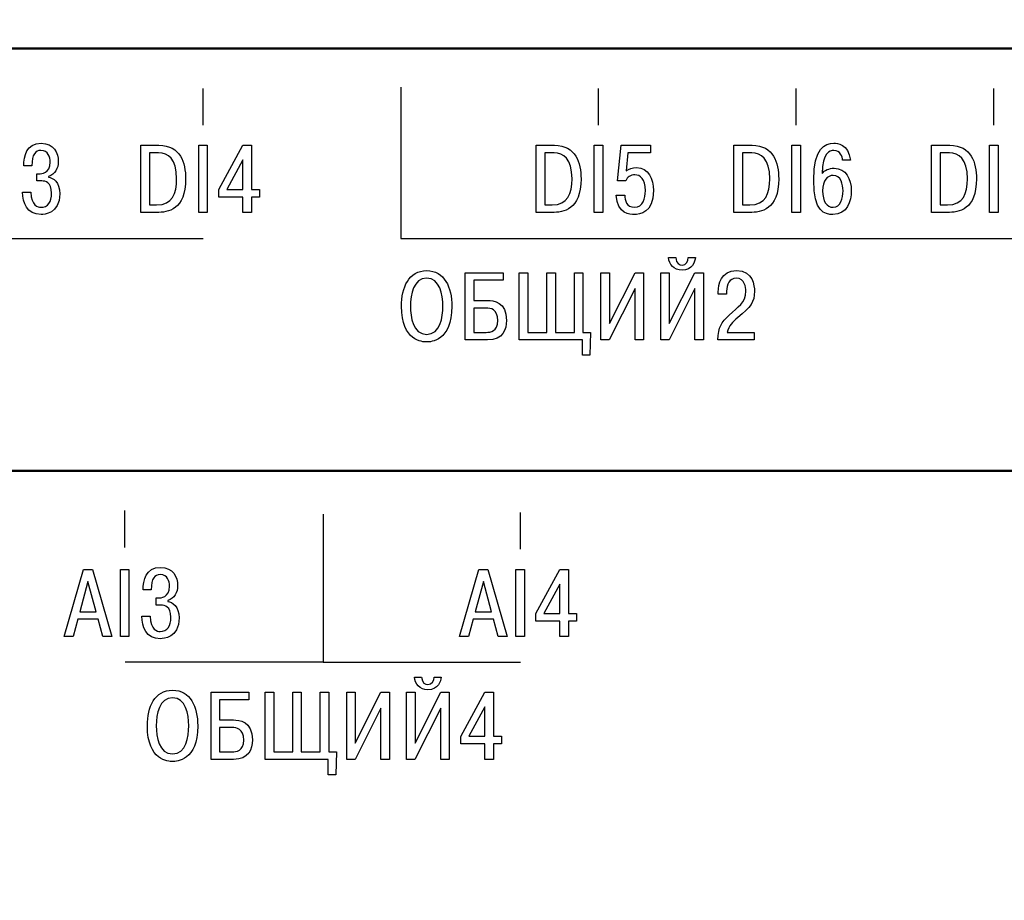
# Model space of a CAD drawing. Units: millimetres. Extents: x -174 to 1072, y 0 to 420.
# Drawn here: x 26 to 51, y 230 to 253 of the extents above; entities that cross this region are included whole.
import ezdxf

# ---------------------------------------------------------------- set-up
doc = ezdxf.new("R2010")
doc.units = ezdxf.units.MM
doc.layers.get('0').update_dxf_attribs({"color": 47})
doc.layers.add('main', color=5, linetype='Continuous', lineweight=50)
doc.layers.add('РАЗМЕРЫ', color=7, linetype='Continuous', lineweight=25)
doc.layers.add('text', color=250, linetype='Continuous')
doc.styles.add('GOST', font='GOST.shx', dxfattribs={"width": 0.8, "oblique": 15})
doc.dimstyles.new('GOST', dxfattribs={"dimscale": 0, "dimtxt": 3.5, "dimasz": 4, "dimexe": 1.25, "dimexo": 0, "dimgap": 1, "dimtad": 1, "dimrnd": 0.5, "dimtxsty": 'GOST', "dimcen": 1, "dimclrd": 256, "dimclre": 256, "dimadec": 0, "dimazin": 2, "dimtfac": 1, "dimtdec": 4, "dimtmove": 0, "dimatfit": 1, "dimfxl": 1, "dimtolj": 1, "dimtzin": 0, "dimlwd": -1, "dimarcsym": 0})

# ---------------------------------------------------------------- blocks, each defined once
blk = doc.blocks.new('*D9')
at = {"layer": 'Defpoints', "color": 0}
for p in [(-51.867, 276.187), (-51.867, 252.187), (71.133, 252.187)]:
    blk.add_point(p, dxfattribs=at)
at = {"layer": 'РАЗМЕРЫ', "lineweight": -2}
for p, q in [((-51.867, 252.187), (-51.867, 277.437)), ((71.133, 252.187), (71.133, 277.437))]:
    blk.add_line(p, q, dxfattribs=at)
at = {"layer": 'РАЗМЕРЫ'}
blk.add_line((67.133, 276.187), (-47.867, 276.187), dxfattribs=at)
for points in [[(-47.867, 276.854), (-47.867, 275.521), (-51.867, 276.187)], [(67.133, 275.521), (67.133, 276.854), (71.133, 276.187)]]:
    blk.add_solid(points, dxfattribs=at)
at = {"layer": 'РАЗМЕРЫ', "color": 0, "ltscale": 0.4, "insert": (9.633, 278.938), "char_height": 3.5, "attachment_point": 5, "style": 'GOST'}
blk.add_mtext('123', dxfattribs=at)
blk = doc.blocks.new('_Oblique')
at = {"color": 0, "linetype": 'ByBlock', "lineweight": -2}
blk.add_line((-0.5, -0.5), (0.5, 0.5), dxfattribs=at)
blk = doc.blocks.new('*D105')
at = {"layer": 'Defpoints', "color": 0}
for p in [(57.533, 269.187), (-51.867, 252.187), (57.533, 222.587)]:
    blk.add_point(p, dxfattribs=at)
at = {"layer": 'РАЗМЕРЫ', "lineweight": -2}
for p, q in [((-51.867, 252.187), (-51.867, 270.437)), ((57.533, 222.587), (57.533, 270.437))]:
    blk.add_line(p, q, dxfattribs=at)
at = {"layer": 'РАЗМЕРЫ'}
blk.add_line((-47.867, 269.187), (57.533, 269.187), dxfattribs=at)
blk.add_solid([(-47.867, 269.854), (-47.867, 268.521), (-51.867, 269.187)], dxfattribs=at)
at = {"layer": 'РАЗМЕРЫ', "xscale": 4, "yscale": 4, "zscale": 4}
blk.add_blockref('_Oblique', (57.533, 269.187), dxfattribs=at)
at = {"layer": 'РАЗМЕРЫ', "color": 0, "ltscale": 0.4, "insert": (4.833, 272.199), "char_height": 3.5, "attachment_point": 5, "style": 'GOST'}
blk.add_mtext('\\A1;109,5', dxfattribs=at)

msp = doc.modelspace()

# ---------------------------------------------------------------- linework, layer by layer
at = {"layer": 'main'}
for p, q in [((68.133, 252.187), (-48.867, 252.187)), ((68.133, 241.337), (-48.867, 241.337))]:
    msp.add_line(p, q, dxfattribs=at)
at = {"layer": 'text'}
for points, knots in [([(10.066, 251.199), (10.066, 251.199), (10.066, 247.306), (10.066, 247.306), (10.066, 247.306), (10.066, 247.306), (30.386, 247.306), (30.386, 247.306)], [0, 0, 0, 0, 0.5, 0.5, 0.5, 0.5, 1, 1, 1, 1]), ([(35.466, 251.199), (35.466, 251.199), (35.466, 247.306), (35.466, 247.306), (35.466, 247.306), (35.466, 247.306), (55.786, 247.306), (55.786, 247.306)], [0, 0, 0, 0, 0.5, 0.5, 0.5, 0.5, 1, 1, 1, 1]), ([(25.747, 248.501), (25.754, 248.229), (25.848, 247.923), (26.228, 247.923), (26.228, 247.923), (26.3, 247.923), (26.703, 247.935), (26.703, 248.456), (26.703, 248.456), (26.703, 248.763), (26.53, 248.861), (26.411, 248.884), (26.411, 248.884), (26.411, 248.884), (26.411, 248.903), (26.411, 248.903), (26.411, 248.903), (26.584, 248.953), (26.666, 249.118), (26.666, 249.281), (26.666, 249.281), (26.666, 249.511), (26.554, 249.755), (26.226, 249.755), (26.226, 249.755), (25.851, 249.755), (25.777, 249.419), (25.779, 249.177), (25.779, 249.177), (25.779, 249.177), (25.986, 249.177), (25.986, 249.177), (25.986, 249.177), (25.989, 249.474), (26.078, 249.57), (26.221, 249.57), (26.221, 249.57), (26.406, 249.57), (26.458, 249.4), (26.458, 249.271), (26.458, 249.271), (26.458, 248.975), (26.233, 248.972), (26.169, 248.972), (26.169, 248.972), (26.169, 248.972), (26.117, 248.972), (26.117, 248.972), (26.117, 248.972), (26.117, 248.972), (26.117, 248.785), (26.117, 248.785), (26.117, 248.785), (26.117, 248.785), (26.241, 248.785), (26.241, 248.785), (26.241, 248.785), (26.33, 248.785), (26.493, 248.76), (26.493, 248.474), (26.493, 248.474), (26.493, 248.246), (26.401, 248.108), (26.216, 248.108), (26.216, 248.108), (26.142, 248.108), (25.979, 248.143), (25.959, 248.501), (25.959, 248.501), (25.959, 248.501), (25.747, 248.501), (25.747, 248.501)], [0, 0, 0, 0, 0.055556, 0.055556, 0.055556, 0.055556, 0.111111, 0.111111, 0.111111, 0.111111, 0.166667, 0.166667, 0.166667, 0.166667, 0.222222, 0.222222, 0.222222, 0.222222, 0.277778, 0.277778, 0.277778, 0.277778, 0.333333, 0.333333, 0.333333, 0.333333, 0.388889, 0.388889, 0.388889, 0.388889, 0.444444, 0.444444, 0.444444, 0.444444, 0.5, 0.5, 0.5, 0.5, 0.555556, 0.555556, 0.555556, 0.555556, 0.611111, 0.611111, 0.611111, 0.611111, 0.666667, 0.666667, 0.666667, 0.666667, 0.722222, 0.722222, 0.722222, 0.722222, 0.777778, 0.777778, 0.777778, 0.777778, 0.833333, 0.833333, 0.833333, 0.833333, 0.888889, 0.888889, 0.888889, 0.888889, 0.944444, 0.944444, 0.944444, 0.944444, 1, 1, 1, 1]), ([(47.02, 249.323), (46.968, 249.74), (46.674, 249.755), (46.593, 249.755), (46.593, 249.755), (46.368, 249.755), (46.077, 249.639), (46.077, 248.807), (46.077, 248.807), (46.077, 247.985), (46.358, 247.923), (46.571, 247.923), (46.571, 247.923), (46.941, 247.923), (47.042, 248.269), (47.042, 248.533), (47.042, 248.533), (47.042, 248.837), (46.907, 249.113), (46.598, 249.113), (46.598, 249.113), (46.472, 249.113), (46.353, 249.061), (46.294, 248.977), (46.294, 248.977), (46.306, 249.506), (46.487, 249.57), (46.59, 249.57), (46.59, 249.57), (46.766, 249.57), (46.813, 249.405), (46.82, 249.323), (46.82, 249.323), (46.82, 249.323), (47.02, 249.323), (47.02, 249.323)], [0, 0, 0, 0, 0.111111, 0.111111, 0.111111, 0.111111, 0.222222, 0.222222, 0.222222, 0.222222, 0.333333, 0.333333, 0.333333, 0.333333, 0.444444, 0.444444, 0.444444, 0.444444, 0.555556, 0.555556, 0.555556, 0.555556, 0.666667, 0.666667, 0.666667, 0.666667, 0.777778, 0.777778, 0.777778, 0.777778, 0.888889, 0.888889, 0.888889, 0.888889, 1, 1, 1, 1]), ([(28.786, 249.703), (28.786, 249.703), (28.786, 247.975), (28.786, 247.975), (28.786, 247.975), (28.786, 247.975), (29.188, 247.975), (29.188, 247.975), (29.188, 247.975), (29.49, 247.975), (29.937, 248.042), (29.937, 248.844), (29.937, 248.844), (29.937, 249.249), (29.808, 249.703), (29.253, 249.703), (29.253, 249.703), (29.253, 249.703), (28.786, 249.703), (28.786, 249.703)], [0, 0, 0, 0, 0.2, 0.2, 0.2, 0.2, 0.4, 0.4, 0.4, 0.4, 0.6, 0.6, 0.6, 0.6, 0.8, 0.8, 0.8, 0.8, 1, 1, 1, 1]), ([(29.006, 249.508), (29.006, 249.508), (29.245, 249.508), (29.245, 249.508), (29.245, 249.508), (29.485, 249.508), (29.707, 249.36), (29.707, 248.839), (29.707, 248.839), (29.707, 248.459), (29.598, 248.17), (29.193, 248.17), (29.193, 248.17), (29.193, 248.17), (29.006, 248.17), (29.006, 248.17), (29.006, 248.17), (29.006, 248.17), (29.006, 249.508), (29.006, 249.508)], [0, 0, 0, 0, 0.2, 0.2, 0.2, 0.2, 0.4, 0.4, 0.4, 0.4, 0.6, 0.6, 0.6, 0.6, 0.8, 0.8, 0.8, 0.8, 1, 1, 1, 1]), ([(30.276, 249.703), (30.276, 249.703), (30.276, 247.975), (30.276, 247.975), (30.276, 247.975), (30.276, 247.975), (30.495, 247.975), (30.495, 247.975), (30.495, 247.975), (30.495, 247.975), (30.495, 249.703), (30.495, 249.703), (30.495, 249.703), (30.495, 249.703), (30.276, 249.703), (30.276, 249.703)], [0, 0, 0, 0, 0.25, 0.25, 0.25, 0.25, 0.5, 0.5, 0.5, 0.5, 0.75, 0.75, 0.75, 0.75, 1, 1, 1, 1]), ([(31.41, 248.372), (31.41, 248.372), (31.41, 247.975), (31.41, 247.975), (31.41, 247.975), (31.41, 247.975), (31.63, 247.975), (31.63, 247.975), (31.63, 247.975), (31.63, 247.975), (31.63, 248.372), (31.63, 248.372), (31.63, 248.372), (31.63, 248.372), (31.837, 248.372), (31.837, 248.372), (31.837, 248.372), (31.837, 248.372), (31.837, 248.57), (31.837, 248.57), (31.837, 248.57), (31.837, 248.57), (31.63, 248.57), (31.63, 248.57), (31.63, 248.57), (31.63, 248.57), (31.63, 249.703), (31.63, 249.703), (31.63, 249.703), (31.63, 249.703), (31.41, 249.703), (31.41, 249.703), (31.41, 249.703), (31.41, 249.703), (30.79, 248.568), (30.79, 248.568), (30.79, 248.568), (30.79, 248.568), (30.79, 248.372), (30.79, 248.372), (30.79, 248.372), (30.79, 248.372), (31.41, 248.372), (31.41, 248.372)], [0, 0, 0, 0, 0.090909, 0.090909, 0.090909, 0.090909, 0.181818, 0.181818, 0.181818, 0.181818, 0.272727, 0.272727, 0.272727, 0.272727, 0.363636, 0.363636, 0.363636, 0.363636, 0.454545, 0.454545, 0.454545, 0.454545, 0.545455, 0.545455, 0.545455, 0.545455, 0.636364, 0.636364, 0.636364, 0.636364, 0.727273, 0.727273, 0.727273, 0.727273, 0.818182, 0.818182, 0.818182, 0.818182, 0.909091, 0.909091, 0.909091, 0.909091, 1, 1, 1, 1]), ([(38.946, 249.703), (38.946, 249.703), (38.946, 247.975), (38.946, 247.975), (38.946, 247.975), (38.946, 247.975), (39.348, 247.975), (39.348, 247.975), (39.348, 247.975), (39.65, 247.975), (40.097, 248.042), (40.097, 248.844), (40.097, 248.844), (40.097, 249.249), (39.968, 249.703), (39.413, 249.703), (39.413, 249.703), (39.413, 249.703), (38.946, 249.703), (38.946, 249.703)], [0, 0, 0, 0, 0.2, 0.2, 0.2, 0.2, 0.4, 0.4, 0.4, 0.4, 0.6, 0.6, 0.6, 0.6, 0.8, 0.8, 0.8, 0.8, 1, 1, 1, 1]), ([(39.166, 249.508), (39.166, 249.508), (39.405, 249.508), (39.405, 249.508), (39.405, 249.508), (39.645, 249.508), (39.867, 249.36), (39.867, 248.839), (39.867, 248.839), (39.867, 248.459), (39.758, 248.17), (39.353, 248.17), (39.353, 248.17), (39.353, 248.17), (39.166, 248.17), (39.166, 248.17), (39.166, 248.17), (39.166, 248.17), (39.166, 249.508), (39.166, 249.508)], [0, 0, 0, 0, 0.2, 0.2, 0.2, 0.2, 0.4, 0.4, 0.4, 0.4, 0.6, 0.6, 0.6, 0.6, 0.8, 0.8, 0.8, 0.8, 1, 1, 1, 1]), ([(40.436, 249.703), (40.436, 249.703), (40.436, 247.975), (40.436, 247.975), (40.436, 247.975), (40.436, 247.975), (40.655, 247.975), (40.655, 247.975), (40.655, 247.975), (40.655, 247.975), (40.655, 249.703), (40.655, 249.703), (40.655, 249.703), (40.655, 249.703), (40.436, 249.703), (40.436, 249.703)], [0, 0, 0, 0, 0.25, 0.25, 0.25, 0.25, 0.5, 0.5, 0.5, 0.5, 0.75, 0.75, 0.75, 0.75, 1, 1, 1, 1]), ([(41.002, 248.417), (41.031, 247.928), (41.367, 247.923), (41.466, 247.923), (41.466, 247.923), (41.604, 247.923), (41.96, 247.962), (41.96, 248.538), (41.96, 248.538), (41.96, 248.834), (41.831, 249.128), (41.525, 249.128), (41.525, 249.128), (41.412, 249.128), (41.333, 249.101), (41.256, 249.044), (41.256, 249.044), (41.256, 249.044), (41.303, 249.508), (41.303, 249.508), (41.303, 249.508), (41.303, 249.508), (41.883, 249.508), (41.883, 249.508), (41.883, 249.508), (41.883, 249.508), (41.883, 249.703), (41.883, 249.703), (41.883, 249.703), (41.883, 249.703), (41.13, 249.703), (41.13, 249.703), (41.13, 249.703), (41.13, 249.703), (41.039, 248.792), (41.039, 248.792), (41.039, 248.792), (41.039, 248.792), (41.246, 248.792), (41.246, 248.792), (41.246, 248.792), (41.281, 248.884), (41.375, 248.943), (41.483, 248.943), (41.483, 248.943), (41.622, 248.943), (41.75, 248.839), (41.75, 248.535), (41.75, 248.535), (41.75, 248.35), (41.706, 248.108), (41.466, 248.108), (41.466, 248.108), (41.273, 248.108), (41.219, 248.301), (41.219, 248.417), (41.219, 248.417), (41.219, 248.417), (41.002, 248.417), (41.002, 248.417)], [0, 0, 0, 0, 0.066667, 0.066667, 0.066667, 0.066667, 0.133333, 0.133333, 0.133333, 0.133333, 0.2, 0.2, 0.2, 0.2, 0.266667, 0.266667, 0.266667, 0.266667, 0.333333, 0.333333, 0.333333, 0.333333, 0.4, 0.4, 0.4, 0.4, 0.466667, 0.466667, 0.466667, 0.466667, 0.533333, 0.533333, 0.533333, 0.533333, 0.6, 0.6, 0.6, 0.6, 0.666667, 0.666667, 0.666667, 0.666667, 0.733333, 0.733333, 0.733333, 0.733333, 0.8, 0.8, 0.8, 0.8, 0.866667, 0.866667, 0.866667, 0.866667, 0.933333, 0.933333, 0.933333, 0.933333, 1, 1, 1, 1]), ([(44.026, 249.703), (44.026, 249.703), (44.026, 247.975), (44.026, 247.975), (44.026, 247.975), (44.026, 247.975), (44.428, 247.975), (44.428, 247.975), (44.428, 247.975), (44.73, 247.975), (45.177, 248.042), (45.177, 248.844), (45.177, 248.844), (45.177, 249.249), (45.048, 249.703), (44.493, 249.703), (44.493, 249.703), (44.493, 249.703), (44.026, 249.703), (44.026, 249.703)], [0, 0, 0, 0, 0.2, 0.2, 0.2, 0.2, 0.4, 0.4, 0.4, 0.4, 0.6, 0.6, 0.6, 0.6, 0.8, 0.8, 0.8, 0.8, 1, 1, 1, 1]), ([(44.246, 249.508), (44.246, 249.508), (44.485, 249.508), (44.485, 249.508), (44.485, 249.508), (44.725, 249.508), (44.947, 249.36), (44.947, 248.839), (44.947, 248.839), (44.947, 248.459), (44.838, 248.17), (44.433, 248.17), (44.433, 248.17), (44.433, 248.17), (44.246, 248.17), (44.246, 248.17), (44.246, 248.17), (44.246, 248.17), (44.246, 249.508), (44.246, 249.508)], [0, 0, 0, 0, 0.2, 0.2, 0.2, 0.2, 0.4, 0.4, 0.4, 0.4, 0.6, 0.6, 0.6, 0.6, 0.8, 0.8, 0.8, 0.8, 1, 1, 1, 1]), ([(45.516, 249.703), (45.516, 249.703), (45.516, 247.975), (45.516, 247.975), (45.516, 247.975), (45.516, 247.975), (45.735, 247.975), (45.735, 247.975), (45.735, 247.975), (45.735, 247.975), (45.735, 249.703), (45.735, 249.703), (45.735, 249.703), (45.735, 249.703), (45.516, 249.703), (45.516, 249.703)], [0, 0, 0, 0, 0.25, 0.25, 0.25, 0.25, 0.5, 0.5, 0.5, 0.5, 0.75, 0.75, 0.75, 0.75, 1, 1, 1, 1]), ([(49.106, 249.703), (49.106, 249.703), (49.106, 247.975), (49.106, 247.975), (49.106, 247.975), (49.106, 247.975), (49.508, 247.975), (49.508, 247.975), (49.508, 247.975), (49.81, 247.975), (50.257, 248.042), (50.257, 248.844), (50.257, 248.844), (50.257, 249.249), (50.128, 249.703), (49.573, 249.703), (49.573, 249.703), (49.573, 249.703), (49.106, 249.703), (49.106, 249.703)], [0, 0, 0, 0, 0.2, 0.2, 0.2, 0.2, 0.4, 0.4, 0.4, 0.4, 0.6, 0.6, 0.6, 0.6, 0.8, 0.8, 0.8, 0.8, 1, 1, 1, 1]), ([(49.326, 249.508), (49.326, 249.508), (49.565, 249.508), (49.565, 249.508), (49.565, 249.508), (49.805, 249.508), (50.027, 249.36), (50.027, 248.839), (50.027, 248.839), (50.027, 248.459), (49.918, 248.17), (49.513, 248.17), (49.513, 248.17), (49.513, 248.17), (49.326, 248.17), (49.326, 248.17), (49.326, 248.17), (49.326, 248.17), (49.326, 249.508), (49.326, 249.508)], [0, 0, 0, 0, 0.2, 0.2, 0.2, 0.2, 0.4, 0.4, 0.4, 0.4, 0.6, 0.6, 0.6, 0.6, 0.8, 0.8, 0.8, 0.8, 1, 1, 1, 1]), ([(50.596, 249.703), (50.596, 249.703), (50.596, 247.975), (50.596, 247.975), (50.596, 247.975), (50.596, 247.975), (50.815, 247.975), (50.815, 247.975), (50.815, 247.975), (50.815, 247.975), (50.815, 249.703), (50.815, 249.703), (50.815, 249.703), (50.815, 249.703), (50.596, 249.703), (50.596, 249.703)], [0, 0, 0, 0, 0.25, 0.25, 0.25, 0.25, 0.5, 0.5, 0.5, 0.5, 0.75, 0.75, 0.75, 0.75, 1, 1, 1, 1]), ([(31, 248.57), (31, 248.57), (31.41, 249.326), (31.41, 249.326), (31.41, 249.326), (31.41, 249.326), (31.41, 248.57), (31.41, 248.57), (31.41, 248.57), (31.41, 248.57), (31, 248.57), (31, 248.57)], [0, 0, 0, 0, 0.333333, 0.333333, 0.333333, 0.333333, 0.666667, 0.666667, 0.666667, 0.666667, 1, 1, 1, 1]), ([(46.304, 248.528), (46.304, 248.805), (46.432, 248.928), (46.573, 248.928), (46.573, 248.928), (46.776, 248.928), (46.83, 248.691), (46.83, 248.535), (46.83, 248.535), (46.83, 248.343), (46.766, 248.108), (46.576, 248.108), (46.576, 248.108), (46.418, 248.108), (46.304, 248.264), (46.304, 248.528)], [0, 0, 0, 0, 0.25, 0.25, 0.25, 0.25, 0.5, 0.5, 0.5, 0.5, 0.75, 0.75, 0.75, 0.75, 1, 1, 1, 1]), ([(42.349, 246.818), (42.359, 246.643), (42.48, 246.492), (42.693, 246.492), (42.693, 246.492), (42.962, 246.492), (43.026, 246.714), (43.036, 246.818), (43.036, 246.818), (43.036, 246.818), (42.853, 246.818), (42.853, 246.818), (42.853, 246.818), (42.858, 246.727), (42.796, 246.623), (42.693, 246.623), (42.693, 246.623), (42.626, 246.623), (42.542, 246.657), (42.53, 246.818), (42.53, 246.818), (42.53, 246.818), (42.349, 246.818), (42.349, 246.818)], [0, 0, 0, 0, 0.166667, 0.166667, 0.166667, 0.166667, 0.333333, 0.333333, 0.333333, 0.333333, 0.5, 0.5, 0.5, 0.5, 0.666667, 0.666667, 0.666667, 0.666667, 0.833333, 0.833333, 0.833333, 0.833333, 1, 1, 1, 1]), ([(35.484, 245.563), (35.484, 244.664), (36.028, 244.647), (36.131, 244.647), (36.131, 244.647), (36.235, 244.647), (36.778, 244.664), (36.778, 245.563), (36.778, 245.563), (36.778, 246.052), (36.591, 246.48), (36.131, 246.48), (36.131, 246.48), (35.672, 246.48), (35.484, 246.052), (35.484, 245.563)], [0, 0, 0, 0, 0.25, 0.25, 0.25, 0.25, 0.5, 0.5, 0.5, 0.5, 0.75, 0.75, 0.75, 0.75, 1, 1, 1, 1]), ([(37.34, 246.233), (37.34, 246.233), (38.095, 246.233), (38.095, 246.233), (38.095, 246.233), (38.095, 246.233), (38.095, 246.428), (38.095, 246.428), (38.095, 246.428), (38.095, 246.428), (37.12, 246.428), (37.12, 246.428), (37.12, 246.428), (37.12, 246.428), (37.12, 244.699), (37.12, 244.699), (37.12, 244.699), (37.12, 244.699), (37.698, 244.699), (37.698, 244.699), (37.698, 244.699), (38.093, 244.699), (38.182, 244.973), (38.182, 245.2), (38.182, 245.2), (38.182, 245.687), (37.846, 245.714), (37.695, 245.714), (37.695, 245.714), (37.695, 245.714), (37.34, 245.714), (37.34, 245.714), (37.34, 245.714), (37.34, 245.714), (37.34, 246.233), (37.34, 246.233)], [0, 0, 0, 0, 0.111111, 0.111111, 0.111111, 0.111111, 0.222222, 0.222222, 0.222222, 0.222222, 0.333333, 0.333333, 0.333333, 0.333333, 0.444444, 0.444444, 0.444444, 0.444444, 0.555556, 0.555556, 0.555556, 0.555556, 0.666667, 0.666667, 0.666667, 0.666667, 0.777778, 0.777778, 0.777778, 0.777778, 0.888889, 0.888889, 0.888889, 0.888889, 1, 1, 1, 1]), ([(38.73, 246.428), (38.73, 246.428), (38.511, 246.428), (38.511, 246.428), (38.511, 246.428), (38.511, 246.428), (38.511, 244.699), (38.511, 244.699), (38.511, 244.699), (38.511, 244.699), (40.133, 244.699), (40.133, 244.699), (40.133, 244.699), (40.133, 244.699), (40.133, 244.309), (40.133, 244.309), (40.133, 244.309), (40.133, 244.309), (40.328, 244.309), (40.328, 244.309), (40.328, 244.309), (40.328, 244.309), (40.345, 244.894), (40.345, 244.894), (40.345, 244.894), (40.345, 244.894), (40.148, 244.894), (40.148, 244.894), (40.148, 244.894), (40.148, 244.894), (40.148, 246.428), (40.148, 246.428), (40.148, 246.428), (40.148, 246.428), (39.928, 246.428), (39.928, 246.428), (39.928, 246.428), (39.928, 246.428), (39.928, 244.894), (39.928, 244.894), (39.928, 244.894), (39.928, 244.894), (39.439, 244.894), (39.439, 244.894), (39.439, 244.894), (39.439, 244.894), (39.439, 246.428), (39.439, 246.428), (39.439, 246.428), (39.439, 246.428), (39.219, 246.428), (39.219, 246.428), (39.219, 246.428), (39.219, 246.428), (39.219, 244.894), (39.219, 244.894), (39.219, 244.894), (39.219, 244.894), (38.73, 244.894), (38.73, 244.894), (38.73, 244.894), (38.73, 244.894), (38.73, 246.428), (38.73, 246.428)], [0, 0, 0, 0, 0.0625, 0.0625, 0.0625, 0.0625, 0.125, 0.125, 0.125, 0.125, 0.1875, 0.1875, 0.1875, 0.1875, 0.25, 0.25, 0.25, 0.25, 0.3125, 0.3125, 0.3125, 0.3125, 0.375, 0.375, 0.375, 0.375, 0.4375, 0.4375, 0.4375, 0.4375, 0.5, 0.5, 0.5, 0.5, 0.5625, 0.5625, 0.5625, 0.5625, 0.625, 0.625, 0.625, 0.625, 0.6875, 0.6875, 0.6875, 0.6875, 0.75, 0.75, 0.75, 0.75, 0.8125, 0.8125, 0.8125, 0.8125, 0.875, 0.875, 0.875, 0.875, 0.9375, 0.9375, 0.9375, 0.9375, 1, 1, 1, 1]), ([(40.828, 245.119), (40.828, 245.119), (40.828, 246.428), (40.828, 246.428), (40.828, 246.428), (40.828, 246.428), (40.608, 246.428), (40.608, 246.428), (40.608, 246.428), (40.608, 246.428), (40.608, 244.699), (40.608, 244.699), (40.608, 244.699), (40.608, 244.699), (40.823, 244.699), (40.823, 244.699), (40.823, 244.699), (40.823, 244.699), (41.485, 246.018), (41.485, 246.018), (41.485, 246.018), (41.485, 246.018), (41.485, 244.699), (41.485, 244.699), (41.485, 244.699), (41.485, 244.699), (41.704, 244.699), (41.704, 244.699), (41.704, 244.699), (41.704, 244.699), (41.704, 246.428), (41.704, 246.428), (41.704, 246.428), (41.704, 246.428), (41.487, 246.428), (41.487, 246.428), (41.487, 246.428), (41.487, 246.428), (40.828, 245.119), (40.828, 245.119)], [0, 0, 0, 0, 0.1, 0.1, 0.1, 0.1, 0.2, 0.2, 0.2, 0.2, 0.3, 0.3, 0.3, 0.3, 0.4, 0.4, 0.4, 0.4, 0.5, 0.5, 0.5, 0.5, 0.6, 0.6, 0.6, 0.6, 0.7, 0.7, 0.7, 0.7, 0.8, 0.8, 0.8, 0.8, 0.9, 0.9, 0.9, 0.9, 1, 1, 1, 1]), ([(42.364, 245.119), (42.364, 245.119), (42.364, 246.428), (42.364, 246.428), (42.364, 246.428), (42.364, 246.428), (42.145, 246.428), (42.145, 246.428), (42.145, 246.428), (42.145, 246.428), (42.145, 244.699), (42.145, 244.699), (42.145, 244.699), (42.145, 244.699), (42.359, 244.699), (42.359, 244.699), (42.359, 244.699), (42.359, 244.699), (43.021, 246.018), (43.021, 246.018), (43.021, 246.018), (43.021, 246.018), (43.021, 244.699), (43.021, 244.699), (43.021, 244.699), (43.021, 244.699), (43.241, 244.699), (43.241, 244.699), (43.241, 244.699), (43.241, 244.699), (43.241, 246.428), (43.241, 246.428), (43.241, 246.428), (43.241, 246.428), (43.026, 246.428), (43.026, 246.428), (43.026, 246.428), (43.026, 246.428), (42.364, 245.119), (42.364, 245.119)], [0, 0, 0, 0, 0.1, 0.1, 0.1, 0.1, 0.2, 0.2, 0.2, 0.2, 0.3, 0.3, 0.3, 0.3, 0.4, 0.4, 0.4, 0.4, 0.5, 0.5, 0.5, 0.5, 0.6, 0.6, 0.6, 0.6, 0.7, 0.7, 0.7, 0.7, 0.8, 0.8, 0.8, 0.8, 0.9, 0.9, 0.9, 0.9, 1, 1, 1, 1]), ([(44.548, 244.894), (44.548, 244.894), (43.854, 244.894), (43.854, 244.894), (43.854, 244.894), (43.886, 245.06), (43.995, 245.166), (44.123, 245.272), (44.123, 245.272), (44.464, 245.556), (44.553, 245.657), (44.553, 245.956), (44.553, 245.956), (44.553, 246.089), (44.523, 246.48), (44.094, 246.48), (44.094, 246.48), (43.696, 246.48), (43.622, 246.131), (43.622, 245.929), (43.622, 245.929), (43.622, 245.929), (43.622, 245.877), (43.622, 245.877), (43.622, 245.877), (43.622, 245.877), (43.837, 245.877), (43.837, 245.877), (43.837, 245.877), (43.837, 245.877), (43.837, 245.951), (43.837, 245.951), (43.837, 245.951), (43.837, 246.117), (43.911, 246.285), (44.086, 246.285), (44.086, 246.285), (44.308, 246.285), (44.331, 246.043), (44.331, 245.954), (44.331, 245.954), (44.331, 245.64), (44.133, 245.559), (43.901, 245.336), (43.901, 245.336), (43.711, 245.154), (43.619, 245.03), (43.617, 244.699), (43.617, 244.699), (43.617, 244.699), (44.548, 244.699), (44.548, 244.699), (44.548, 244.699), (44.548, 244.699), (44.548, 244.894), (44.548, 244.894)], [0, 0, 0, 0, 0.071429, 0.071429, 0.071429, 0.071429, 0.142857, 0.142857, 0.142857, 0.142857, 0.214286, 0.214286, 0.214286, 0.214286, 0.285714, 0.285714, 0.285714, 0.285714, 0.357143, 0.357143, 0.357143, 0.357143, 0.428571, 0.428571, 0.428571, 0.428571, 0.5, 0.5, 0.5, 0.5, 0.571429, 0.571429, 0.571429, 0.571429, 0.642857, 0.642857, 0.642857, 0.642857, 0.714286, 0.714286, 0.714286, 0.714286, 0.785714, 0.785714, 0.785714, 0.785714, 0.857143, 0.857143, 0.857143, 0.857143, 0.928571, 0.928571, 0.928571, 0.928571, 1, 1, 1, 1]), ([(35.714, 245.563), (35.714, 245.865), (35.793, 246.285), (36.131, 246.285), (36.131, 246.285), (36.47, 246.285), (36.549, 245.865), (36.549, 245.563), (36.549, 245.563), (36.549, 245.289), (36.485, 244.842), (36.131, 244.842), (36.131, 244.842), (35.778, 244.842), (35.714, 245.289), (35.714, 245.563)], [0, 0, 0, 0, 0.25, 0.25, 0.25, 0.25, 0.5, 0.5, 0.5, 0.5, 0.75, 0.75, 0.75, 0.75, 1, 1, 1, 1]), ([(37.34, 245.519), (37.34, 245.519), (37.661, 245.519), (37.661, 245.519), (37.661, 245.519), (37.772, 245.519), (37.959, 245.492), (37.959, 245.198), (37.959, 245.198), (37.959, 244.916), (37.767, 244.894), (37.661, 244.894), (37.661, 244.894), (37.661, 244.894), (37.34, 244.894), (37.34, 244.894), (37.34, 244.894), (37.34, 244.894), (37.34, 245.519), (37.34, 245.519)], [0, 0, 0, 0, 0.2, 0.2, 0.2, 0.2, 0.4, 0.4, 0.4, 0.4, 0.6, 0.6, 0.6, 0.6, 0.8, 0.8, 0.8, 0.8, 1, 1, 1, 1]), ([(33.475, 240.217), (33.475, 240.217), (33.475, 236.417), (33.475, 236.417), (33.475, 236.417), (33.475, 236.417), (28.383, 236.417), (28.383, 236.417)], [0, 0, 0, 0, 0.5, 0.5, 0.5, 0.5, 1, 1, 1, 1]), ([(33.475, 240.217), (33.475, 240.217), (33.475, 236.417), (33.475, 236.417), (33.475, 236.417), (33.475, 236.417), (38.543, 236.417), (38.543, 236.417)], [0, 0, 0, 0, 0.5, 0.5, 0.5, 0.5, 1, 1, 1, 1]), ([(28.813, 237.598), (28.82, 237.326), (28.914, 237.019), (29.295, 237.019), (29.295, 237.019), (29.366, 237.019), (29.769, 237.032), (29.769, 237.553), (29.769, 237.553), (29.769, 237.859), (29.596, 237.958), (29.477, 237.98), (29.477, 237.98), (29.477, 237.98), (29.477, 238), (29.477, 238), (29.477, 238), (29.65, 238.05), (29.732, 238.215), (29.732, 238.378), (29.732, 238.378), (29.732, 238.608), (29.621, 238.852), (29.292, 238.852), (29.292, 238.852), (28.917, 238.852), (28.843, 238.516), (28.845, 238.274), (28.845, 238.274), (28.845, 238.274), (29.053, 238.274), (29.053, 238.274), (29.053, 238.274), (29.055, 238.571), (29.144, 238.667), (29.287, 238.667), (29.287, 238.667), (29.472, 238.667), (29.524, 238.497), (29.524, 238.368), (29.524, 238.368), (29.524, 238.072), (29.3, 238.069), (29.235, 238.069), (29.235, 238.069), (29.235, 238.069), (29.183, 238.069), (29.183, 238.069), (29.183, 238.069), (29.183, 238.069), (29.183, 237.882), (29.183, 237.882), (29.183, 237.882), (29.183, 237.882), (29.307, 237.882), (29.307, 237.882), (29.307, 237.882), (29.396, 237.882), (29.559, 237.857), (29.559, 237.57), (29.559, 237.57), (29.559, 237.343), (29.467, 237.205), (29.282, 237.205), (29.282, 237.205), (29.208, 237.205), (29.045, 237.24), (29.025, 237.598), (29.025, 237.598), (29.025, 237.598), (28.813, 237.598), (28.813, 237.598)], [0, 0, 0, 0, 0.055556, 0.055556, 0.055556, 0.055556, 0.111111, 0.111111, 0.111111, 0.111111, 0.166667, 0.166667, 0.166667, 0.166667, 0.222222, 0.222222, 0.222222, 0.222222, 0.277778, 0.277778, 0.277778, 0.277778, 0.333333, 0.333333, 0.333333, 0.333333, 0.388889, 0.388889, 0.388889, 0.388889, 0.444444, 0.444444, 0.444444, 0.444444, 0.5, 0.5, 0.5, 0.5, 0.555556, 0.555556, 0.555556, 0.555556, 0.611111, 0.611111, 0.611111, 0.611111, 0.666667, 0.666667, 0.666667, 0.666667, 0.722222, 0.722222, 0.722222, 0.722222, 0.777778, 0.777778, 0.777778, 0.777778, 0.833333, 0.833333, 0.833333, 0.833333, 0.888889, 0.888889, 0.888889, 0.888889, 0.944444, 0.944444, 0.944444, 0.944444, 1, 1, 1, 1]), ([(27.17, 237.519), (27.17, 237.519), (27.688, 237.519), (27.688, 237.519), (27.688, 237.519), (27.688, 237.519), (27.812, 237.072), (27.812, 237.072), (27.812, 237.072), (27.812, 237.072), (28.041, 237.072), (28.041, 237.072), (28.041, 237.072), (28.041, 237.072), (27.545, 238.8), (27.545, 238.8), (27.545, 238.8), (27.545, 238.8), (27.313, 238.8), (27.313, 238.8), (27.313, 238.8), (27.313, 238.8), (26.816, 237.072), (26.816, 237.072), (26.816, 237.072), (26.816, 237.072), (27.046, 237.072), (27.046, 237.072), (27.046, 237.072), (27.046, 237.072), (27.17, 237.519), (27.17, 237.519)], [0, 0, 0, 0, 0.125, 0.125, 0.125, 0.125, 0.25, 0.25, 0.25, 0.25, 0.375, 0.375, 0.375, 0.375, 0.5, 0.5, 0.5, 0.5, 0.625, 0.625, 0.625, 0.625, 0.75, 0.75, 0.75, 0.75, 0.875, 0.875, 0.875, 0.875, 1, 1, 1, 1]), ([(28.262, 238.8), (28.262, 238.8), (28.262, 237.072), (28.262, 237.072), (28.262, 237.072), (28.262, 237.072), (28.481, 237.072), (28.481, 237.072), (28.481, 237.072), (28.481, 237.072), (28.481, 238.8), (28.481, 238.8), (28.481, 238.8), (28.481, 238.8), (28.262, 238.8), (28.262, 238.8)], [0, 0, 0, 0, 0.25, 0.25, 0.25, 0.25, 0.5, 0.5, 0.5, 0.5, 0.75, 0.75, 0.75, 0.75, 1, 1, 1, 1]), ([(37.33, 237.519), (37.33, 237.519), (37.848, 237.519), (37.848, 237.519), (37.848, 237.519), (37.848, 237.519), (37.972, 237.072), (37.972, 237.072), (37.972, 237.072), (37.972, 237.072), (38.201, 237.072), (38.201, 237.072), (38.201, 237.072), (38.201, 237.072), (37.705, 238.8), (37.705, 238.8), (37.705, 238.8), (37.705, 238.8), (37.473, 238.8), (37.473, 238.8), (37.473, 238.8), (37.473, 238.8), (36.976, 237.072), (36.976, 237.072), (36.976, 237.072), (36.976, 237.072), (37.206, 237.072), (37.206, 237.072), (37.206, 237.072), (37.206, 237.072), (37.33, 237.519), (37.33, 237.519)], [0, 0, 0, 0, 0.125, 0.125, 0.125, 0.125, 0.25, 0.25, 0.25, 0.25, 0.375, 0.375, 0.375, 0.375, 0.5, 0.5, 0.5, 0.5, 0.625, 0.625, 0.625, 0.625, 0.75, 0.75, 0.75, 0.75, 0.875, 0.875, 0.875, 0.875, 1, 1, 1, 1]), ([(38.422, 238.8), (38.422, 238.8), (38.422, 237.072), (38.422, 237.072), (38.422, 237.072), (38.422, 237.072), (38.641, 237.072), (38.641, 237.072), (38.641, 237.072), (38.641, 237.072), (38.641, 238.8), (38.641, 238.8), (38.641, 238.8), (38.641, 238.8), (38.422, 238.8), (38.422, 238.8)], [0, 0, 0, 0, 0.25, 0.25, 0.25, 0.25, 0.5, 0.5, 0.5, 0.5, 0.75, 0.75, 0.75, 0.75, 1, 1, 1, 1]), ([(39.556, 237.469), (39.556, 237.469), (39.556, 237.072), (39.556, 237.072), (39.556, 237.072), (39.556, 237.072), (39.776, 237.072), (39.776, 237.072), (39.776, 237.072), (39.776, 237.072), (39.776, 237.469), (39.776, 237.469), (39.776, 237.469), (39.776, 237.469), (39.983, 237.469), (39.983, 237.469), (39.983, 237.469), (39.983, 237.469), (39.983, 237.667), (39.983, 237.667), (39.983, 237.667), (39.983, 237.667), (39.776, 237.667), (39.776, 237.667), (39.776, 237.667), (39.776, 237.667), (39.776, 238.8), (39.776, 238.8), (39.776, 238.8), (39.776, 238.8), (39.556, 238.8), (39.556, 238.8), (39.556, 238.8), (39.556, 238.8), (38.936, 237.664), (38.936, 237.664), (38.936, 237.664), (38.936, 237.664), (38.936, 237.469), (38.936, 237.469), (38.936, 237.469), (38.936, 237.469), (39.556, 237.469), (39.556, 237.469)], [0, 0, 0, 0, 0.090909, 0.090909, 0.090909, 0.090909, 0.181818, 0.181818, 0.181818, 0.181818, 0.272727, 0.272727, 0.272727, 0.272727, 0.363636, 0.363636, 0.363636, 0.363636, 0.454545, 0.454545, 0.454545, 0.454545, 0.545455, 0.545455, 0.545455, 0.545455, 0.636364, 0.636364, 0.636364, 0.636364, 0.727273, 0.727273, 0.727273, 0.727273, 0.818182, 0.818182, 0.818182, 0.818182, 0.909091, 0.909091, 0.909091, 0.909091, 1, 1, 1, 1]), ([(27.219, 237.714), (27.219, 237.714), (27.429, 238.489), (27.429, 238.489), (27.429, 238.489), (27.429, 238.489), (27.639, 237.714), (27.639, 237.714), (27.639, 237.714), (27.639, 237.714), (27.219, 237.714), (27.219, 237.714)], [0, 0, 0, 0, 0.333333, 0.333333, 0.333333, 0.333333, 0.666667, 0.666667, 0.666667, 0.666667, 1, 1, 1, 1]), ([(37.379, 237.714), (37.379, 237.714), (37.589, 238.489), (37.589, 238.489), (37.589, 238.489), (37.589, 238.489), (37.799, 237.714), (37.799, 237.714), (37.799, 237.714), (37.799, 237.714), (37.379, 237.714), (37.379, 237.714)], [0, 0, 0, 0, 0.333333, 0.333333, 0.333333, 0.333333, 0.666667, 0.666667, 0.666667, 0.666667, 1, 1, 1, 1]), ([(39.146, 237.667), (39.146, 237.667), (39.556, 238.422), (39.556, 238.422), (39.556, 238.422), (39.556, 238.422), (39.556, 237.667), (39.556, 237.667), (39.556, 237.667), (39.556, 237.667), (39.146, 237.667), (39.146, 237.667)], [0, 0, 0, 0, 0.333333, 0.333333, 0.333333, 0.333333, 0.666667, 0.666667, 0.666667, 0.666667, 1, 1, 1, 1]), ([(35.82, 236.034), (35.829, 235.858), (35.95, 235.708), (36.163, 235.708), (36.163, 235.708), (36.432, 235.708), (36.496, 235.93), (36.506, 236.034), (36.506, 236.034), (36.506, 236.034), (36.323, 236.034), (36.323, 236.034), (36.323, 236.034), (36.328, 235.942), (36.267, 235.839), (36.163, 235.839), (36.163, 235.839), (36.096, 235.839), (36.012, 235.873), (36, 236.034), (36, 236.034), (36, 236.034), (35.82, 236.034), (35.82, 236.034)], [0, 0, 0, 0, 0.166667, 0.166667, 0.166667, 0.166667, 0.333333, 0.333333, 0.333333, 0.333333, 0.5, 0.5, 0.5, 0.5, 0.666667, 0.666667, 0.666667, 0.666667, 0.833333, 0.833333, 0.833333, 0.833333, 1, 1, 1, 1]), ([(28.955, 234.779), (28.955, 233.88), (29.498, 233.863), (29.602, 233.863), (29.602, 233.863), (29.705, 233.863), (30.249, 233.88), (30.249, 234.779), (30.249, 234.779), (30.249, 235.268), (30.061, 235.695), (29.602, 235.695), (29.602, 235.695), (29.142, 235.695), (28.955, 235.268), (28.955, 234.779)], [0, 0, 0, 0, 0.25, 0.25, 0.25, 0.25, 0.5, 0.5, 0.5, 0.5, 0.75, 0.75, 0.75, 0.75, 1, 1, 1, 1]), ([(30.81, 235.449), (30.81, 235.449), (31.565, 235.449), (31.565, 235.449), (31.565, 235.449), (31.565, 235.449), (31.565, 235.644), (31.565, 235.644), (31.565, 235.644), (31.565, 235.644), (30.59, 235.644), (30.59, 235.644), (30.59, 235.644), (30.59, 235.644), (30.59, 233.915), (30.59, 233.915), (30.59, 233.915), (30.59, 233.915), (31.168, 233.915), (31.168, 233.915), (31.168, 233.915), (31.563, 233.915), (31.652, 234.189), (31.652, 234.416), (31.652, 234.416), (31.652, 234.903), (31.316, 234.93), (31.165, 234.93), (31.165, 234.93), (31.165, 234.93), (30.81, 234.93), (30.81, 234.93), (30.81, 234.93), (30.81, 234.93), (30.81, 235.449), (30.81, 235.449)], [0, 0, 0, 0, 0.111111, 0.111111, 0.111111, 0.111111, 0.222222, 0.222222, 0.222222, 0.222222, 0.333333, 0.333333, 0.333333, 0.333333, 0.444444, 0.444444, 0.444444, 0.444444, 0.555556, 0.555556, 0.555556, 0.555556, 0.666667, 0.666667, 0.666667, 0.666667, 0.777778, 0.777778, 0.777778, 0.777778, 0.888889, 0.888889, 0.888889, 0.888889, 1, 1, 1, 1]), ([(32.201, 235.644), (32.201, 235.644), (31.981, 235.644), (31.981, 235.644), (31.981, 235.644), (31.981, 235.644), (31.981, 233.915), (31.981, 233.915), (31.981, 233.915), (31.981, 233.915), (33.603, 233.915), (33.603, 233.915), (33.603, 233.915), (33.603, 233.915), (33.603, 233.524), (33.603, 233.524), (33.603, 233.524), (33.603, 233.524), (33.798, 233.524), (33.798, 233.524), (33.798, 233.524), (33.798, 233.524), (33.816, 234.11), (33.816, 234.11), (33.816, 234.11), (33.816, 234.11), (33.618, 234.11), (33.618, 234.11), (33.618, 234.11), (33.618, 234.11), (33.618, 235.644), (33.618, 235.644), (33.618, 235.644), (33.618, 235.644), (33.398, 235.644), (33.398, 235.644), (33.398, 235.644), (33.398, 235.644), (33.398, 234.11), (33.398, 234.11), (33.398, 234.11), (33.398, 234.11), (32.909, 234.11), (32.909, 234.11), (32.909, 234.11), (32.909, 234.11), (32.909, 235.644), (32.909, 235.644), (32.909, 235.644), (32.909, 235.644), (32.69, 235.644), (32.69, 235.644), (32.69, 235.644), (32.69, 235.644), (32.69, 234.11), (32.69, 234.11), (32.69, 234.11), (32.69, 234.11), (32.201, 234.11), (32.201, 234.11), (32.201, 234.11), (32.201, 234.11), (32.201, 235.644), (32.201, 235.644)], [0, 0, 0, 0, 0.0625, 0.0625, 0.0625, 0.0625, 0.125, 0.125, 0.125, 0.125, 0.1875, 0.1875, 0.1875, 0.1875, 0.25, 0.25, 0.25, 0.25, 0.3125, 0.3125, 0.3125, 0.3125, 0.375, 0.375, 0.375, 0.375, 0.4375, 0.4375, 0.4375, 0.4375, 0.5, 0.5, 0.5, 0.5, 0.5625, 0.5625, 0.5625, 0.5625, 0.625, 0.625, 0.625, 0.625, 0.6875, 0.6875, 0.6875, 0.6875, 0.75, 0.75, 0.75, 0.75, 0.8125, 0.8125, 0.8125, 0.8125, 0.875, 0.875, 0.875, 0.875, 0.9375, 0.9375, 0.9375, 0.9375, 1, 1, 1, 1]), ([(34.298, 234.335), (34.298, 234.335), (34.298, 235.644), (34.298, 235.644), (34.298, 235.644), (34.298, 235.644), (34.078, 235.644), (34.078, 235.644), (34.078, 235.644), (34.078, 235.644), (34.078, 233.915), (34.078, 233.915), (34.078, 233.915), (34.078, 233.915), (34.293, 233.915), (34.293, 233.915), (34.293, 233.915), (34.293, 233.915), (34.955, 235.234), (34.955, 235.234), (34.955, 235.234), (34.955, 235.234), (34.955, 233.915), (34.955, 233.915), (34.955, 233.915), (34.955, 233.915), (35.174, 233.915), (35.174, 233.915), (35.174, 233.915), (35.174, 233.915), (35.174, 235.644), (35.174, 235.644), (35.174, 235.644), (35.174, 235.644), (34.957, 235.644), (34.957, 235.644), (34.957, 235.644), (34.957, 235.644), (34.298, 234.335), (34.298, 234.335)], [0, 0, 0, 0, 0.1, 0.1, 0.1, 0.1, 0.2, 0.2, 0.2, 0.2, 0.3, 0.3, 0.3, 0.3, 0.4, 0.4, 0.4, 0.4, 0.5, 0.5, 0.5, 0.5, 0.6, 0.6, 0.6, 0.6, 0.7, 0.7, 0.7, 0.7, 0.8, 0.8, 0.8, 0.8, 0.9, 0.9, 0.9, 0.9, 1, 1, 1, 1]), ([(35.834, 234.335), (35.834, 234.335), (35.834, 235.644), (35.834, 235.644), (35.834, 235.644), (35.834, 235.644), (35.615, 235.644), (35.615, 235.644), (35.615, 235.644), (35.615, 235.644), (35.615, 233.915), (35.615, 233.915), (35.615, 233.915), (35.615, 233.915), (35.829, 233.915), (35.829, 233.915), (35.829, 233.915), (35.829, 233.915), (36.491, 235.234), (36.491, 235.234), (36.491, 235.234), (36.491, 235.234), (36.491, 233.915), (36.491, 233.915), (36.491, 233.915), (36.491, 233.915), (36.711, 233.915), (36.711, 233.915), (36.711, 233.915), (36.711, 233.915), (36.711, 235.644), (36.711, 235.644), (36.711, 235.644), (36.711, 235.644), (36.496, 235.644), (36.496, 235.644), (36.496, 235.644), (36.496, 235.644), (35.834, 234.335), (35.834, 234.335)], [0, 0, 0, 0, 0.1, 0.1, 0.1, 0.1, 0.2, 0.2, 0.2, 0.2, 0.3, 0.3, 0.3, 0.3, 0.4, 0.4, 0.4, 0.4, 0.5, 0.5, 0.5, 0.5, 0.6, 0.6, 0.6, 0.6, 0.7, 0.7, 0.7, 0.7, 0.8, 0.8, 0.8, 0.8, 0.9, 0.9, 0.9, 0.9, 1, 1, 1, 1]), ([(37.625, 234.313), (37.625, 234.313), (37.625, 233.915), (37.625, 233.915), (37.625, 233.915), (37.625, 233.915), (37.845, 233.915), (37.845, 233.915), (37.845, 233.915), (37.845, 233.915), (37.845, 234.313), (37.845, 234.313), (37.845, 234.313), (37.845, 234.313), (38.053, 234.313), (38.053, 234.313), (38.053, 234.313), (38.053, 234.313), (38.053, 234.51), (38.053, 234.51), (38.053, 234.51), (38.053, 234.51), (37.845, 234.51), (37.845, 234.51), (37.845, 234.51), (37.845, 234.51), (37.845, 235.644), (37.845, 235.644), (37.845, 235.644), (37.845, 235.644), (37.625, 235.644), (37.625, 235.644), (37.625, 235.644), (37.625, 235.644), (37.006, 234.508), (37.006, 234.508), (37.006, 234.508), (37.006, 234.508), (37.006, 234.313), (37.006, 234.313), (37.006, 234.313), (37.006, 234.313), (37.625, 234.313), (37.625, 234.313)], [0, 0, 0, 0, 0.090909, 0.090909, 0.090909, 0.090909, 0.181818, 0.181818, 0.181818, 0.181818, 0.272727, 0.272727, 0.272727, 0.272727, 0.363636, 0.363636, 0.363636, 0.363636, 0.454545, 0.454545, 0.454545, 0.454545, 0.545455, 0.545455, 0.545455, 0.545455, 0.636364, 0.636364, 0.636364, 0.636364, 0.727273, 0.727273, 0.727273, 0.727273, 0.818182, 0.818182, 0.818182, 0.818182, 0.909091, 0.909091, 0.909091, 0.909091, 1, 1, 1, 1]), ([(29.184, 234.779), (29.184, 235.081), (29.263, 235.5), (29.602, 235.5), (29.602, 235.5), (29.94, 235.5), (30.019, 235.081), (30.019, 234.779), (30.019, 234.779), (30.019, 234.505), (29.955, 234.058), (29.602, 234.058), (29.602, 234.058), (29.248, 234.058), (29.184, 234.505), (29.184, 234.779)], [0, 0, 0, 0, 0.25, 0.25, 0.25, 0.25, 0.5, 0.5, 0.5, 0.5, 0.75, 0.75, 0.75, 0.75, 1, 1, 1, 1]), ([(37.215, 234.51), (37.215, 234.51), (37.625, 235.266), (37.625, 235.266), (37.625, 235.266), (37.625, 235.266), (37.625, 234.51), (37.625, 234.51), (37.625, 234.51), (37.625, 234.51), (37.215, 234.51), (37.215, 234.51)], [0, 0, 0, 0, 0.333333, 0.333333, 0.333333, 0.333333, 0.666667, 0.666667, 0.666667, 0.666667, 1, 1, 1, 1]), ([(30.81, 234.735), (30.81, 234.735), (31.131, 234.735), (31.131, 234.735), (31.131, 234.735), (31.242, 234.735), (31.43, 234.708), (31.43, 234.414), (31.43, 234.414), (31.43, 234.132), (31.237, 234.11), (31.131, 234.11), (31.131, 234.11), (31.131, 234.11), (30.81, 234.11), (30.81, 234.11), (30.81, 234.11), (30.81, 234.11), (30.81, 234.735), (30.81, 234.735)], [0, 0, 0, 0, 0.2, 0.2, 0.2, 0.2, 0.4, 0.4, 0.4, 0.4, 0.6, 0.6, 0.6, 0.6, 0.8, 0.8, 0.8, 0.8, 1, 1, 1, 1])]:
    msp.add_open_spline(points, degree=3, knots=knots, dxfattribs=at)
for points in [[(30.377, 251.166), (30.377, 251.166), (30.377, 250.216), (30.377, 250.216)], [(40.537, 251.166), (40.537, 251.166), (40.537, 250.216), (40.537, 250.216)], [(45.617, 251.166), (45.617, 251.166), (45.617, 250.216), (45.617, 250.216)], [(50.697, 251.166), (50.697, 251.166), (50.697, 250.216), (50.697, 250.216)], [(28.365, 240.317), (28.365, 240.317), (28.365, 239.367), (28.365, 239.367)], [(38.535, 240.267), (38.535, 240.267), (38.535, 239.317), (38.535, 239.317)]]:
    msp.add_open_spline(points, degree=3, dxfattribs=at)

# ---------------------------------------------------------------- dimensions: what is measured, and where the dimension line sits
at = {"layer": 'РАЗМЕРЫ'}
dim = msp.add_linear_dim(base=(-51.867, 276.187), p1=(71.133, 252.187), p2=(-51.867, 252.187), angle=180, dimstyle='GOST', override={"dimscale": 1, "dimtxt": 3.5, "dimlfac": 1, "dimtxsty": 'GOST', "dimsah": 1, "dimtolj": 0}, dxfattribs=at)
dim.commit()
dim.dimension.update_dxf_attribs({"geometry": '*D9', "text_midpoint": (9.633, 278.938)})
dim = msp.add_linear_dim(base=(57.533, 269.187), p1=(-51.867, 252.187), p2=(57.533, 222.587), dimstyle='GOST', override={"dimscale": 1, "dimtxt": 3.5, "dimlfac": 1, "dimtxsty": 'GOST', "dimblk2": 'Oblique', "dimsah": 1, "dimtolj": 1}, dxfattribs=at)
dim.commit()
dim.dimension.update_dxf_attribs({"geometry": '*D105', "text_midpoint": (4.833, 272.199)})

doc.saveas('drawing.dxf')
